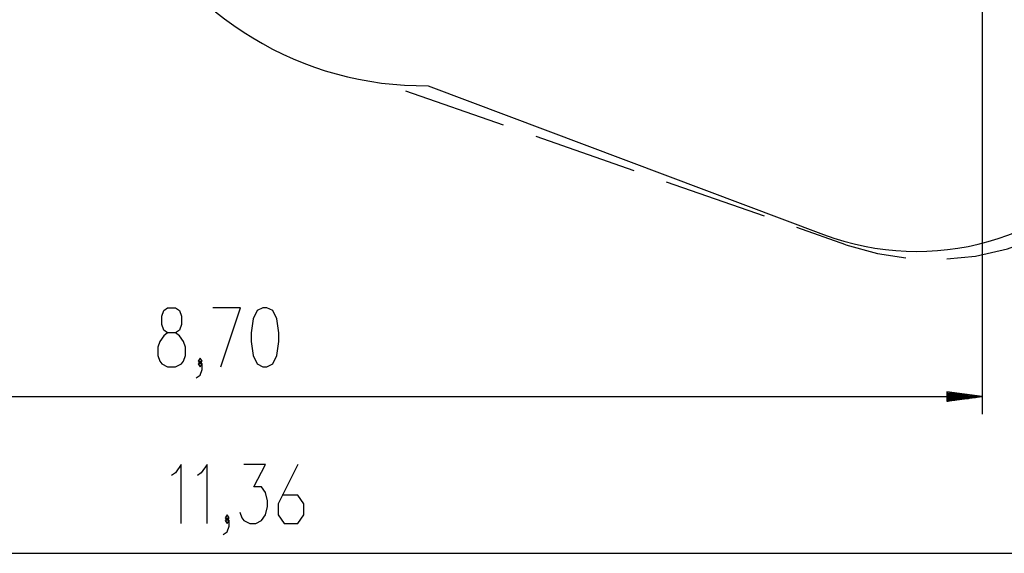
# Model space of a CAD drawing. Units: inches. Extents: x 232 to 362, y 122 to 298.
# Drawn here: x 276 to 332, y 123 to 153 of the extents above; entities that cross this region are included whole.
import ezdxf

# ---------------------------------------------------------------- set-up
doc = ezdxf.new("R2010")
doc.units = ezdxf.units.IN
doc.header["$MEASUREMENT"] = 0
doc.layers.add('Ebene 1', color=7, linetype='Continuous')

# ---------------------------------------------------------------- blocks, each defined once
blk = doc.blocks.new('block 2')
at = {"layer": 'Ebene 1', "color": 179, "lineweight": 25, "true_color": 0x1a171b}
for points in [[(330.763, 155.273), (330.763, 130.413)], [(299.355, 149.057), (321.777, 140.611)], [(303.641, 146.812), (298.1, 148.749)], [(311.03, 144.231), (305.488, 146.167)], [(318.419, 141.649), (312.878, 143.586)], [(323.038, 140.036), (320.267, 141.004)], [(328.765, 139.23), (330.387, 139.39), (332.204, 139.802), (333.955, 140.436), (335.407, 141.176)], [(323.038, 140.036), (324.83, 139.532), (326.442, 139.289)], [(284.595, 133.113), (285.041, 133.113), (285.375, 133.273), (285.487, 133.432), (285.599, 133.751), (285.599, 134.229), (285.487, 134.548), (285.264, 134.867), (285.041, 135.026), (284.595, 135.026), (284.371, 135.185), (284.26, 135.504), (284.26, 135.982), (284.371, 136.301), (284.595, 136.46), (285.041, 136.46), (285.264, 136.301), (285.375, 135.982), (285.375, 135.504), (285.264, 135.185), (285.041, 135.026)], [(287.603, 133.113), (288.719, 136.46), (287.157, 136.46)], [(290.001, 133.113), (290.223, 133.113), (290.558, 133.273), (290.782, 133.751), (290.893, 134.548), (290.893, 135.026), (290.782, 135.823), (290.558, 136.301), (290.223, 136.46), (290.001, 136.46), (289.666, 136.301), (289.443, 135.823), (289.331, 135.026), (289.331, 134.548), (289.443, 133.751), (289.666, 133.273), (290.001, 133.113), (290.001, 133.113)], [(284.595, 135.026), (284.371, 134.867), (284.148, 134.548), (284.037, 134.229), (284.037, 133.751), (284.148, 133.432), (284.26, 133.273), (284.595, 133.113)], [(286.211, 132.476), (286.434, 132.635), (286.545, 132.954), (286.545, 133.273), (286.434, 133.432), (286.322, 133.273), (286.434, 133.113), (286.545, 133.273)], [(286.434, 133.273), (286.545, 133.432), (286.434, 133.592), (286.322, 133.432), (286.434, 133.273), (286.434, 133.273)], [(243.739, 131.414), (330.763, 131.414)], [(328.762, 131.677), (328.762, 131.15)], [(330.763, 131.414), (328.762, 131.677)], [(328.762, 131.667), (328.833, 131.667)], [(328.762, 131.667), (328.833, 131.667)], [(328.762, 131.617), (329.219, 131.617)], [(328.762, 131.566), (329.605, 131.566)], [(328.762, 131.515), (329.991, 131.515)], [(328.762, 131.464), (330.377, 131.464)], [(328.762, 131.414), (330.763, 131.414)], [(328.762, 131.414), (330.763, 131.414)], [(328.762, 131.15), (330.763, 131.414)], [(328.762, 131.363), (330.377, 131.363)], [(328.762, 131.312), (329.991, 131.312)], [(328.762, 131.261), (329.605, 131.261)], [(328.762, 131.21), (329.219, 131.21)], [(328.762, 131.16), (328.833, 131.16)], [(328.762, 131.16), (328.833, 131.16)], [(285.371, 124.22), (285.371, 127.567), (285.037, 127.09), (284.814, 126.93)], [(286.839, 124.22), (286.839, 127.567), (286.504, 127.09), (286.281, 126.93)], [(288.695, 124.858), (288.806, 124.539), (288.918, 124.38), (289.253, 124.22), (289.587, 124.22), (289.922, 124.38), (290.145, 124.699), (290.257, 125.177), (290.257, 125.496), (290.145, 125.974), (289.922, 126.293), (289.476, 126.293), (290.145, 127.567), (288.918, 127.567)], [(291.984, 127.567), (290.869, 125.336), (290.869, 124.699), (291.204, 124.22), (291.984, 124.22), (292.319, 124.699), (292.319, 125.336), (291.984, 125.814), (291.092, 125.814)], [(287.748, 123.583), (287.971, 123.742), (288.083, 124.061), (288.083, 124.38), (287.971, 124.539), (287.86, 124.38), (287.971, 124.22), (288.083, 124.38)], [(287.971, 124.38), (288.083, 124.539), (287.971, 124.699), (287.86, 124.539), (287.971, 124.38), (287.971, 124.38)], [(231.549, 122.521), (345.143, 122.521)]]:
    blk.add_lwpolyline(points, dxfattribs=at)
for points in [[(282.438, 159.338), (285.636, 152.963), (292.223, 148.959), (299.355, 149.057)], [(321.777, 140.611), (327.888, 138.309), (334.833, 140.251), (338.865, 145.388)]]:
    blk.add_open_spline(points, degree=3, dxfattribs=at)

msp = doc.modelspace()

# ---------------------------------------------------------------- block references
at = {"layer": 'Ebene 1'}
msp.add_blockref('block 2', (0, 0), dxfattribs=at)

doc.saveas('drawing.dxf')
